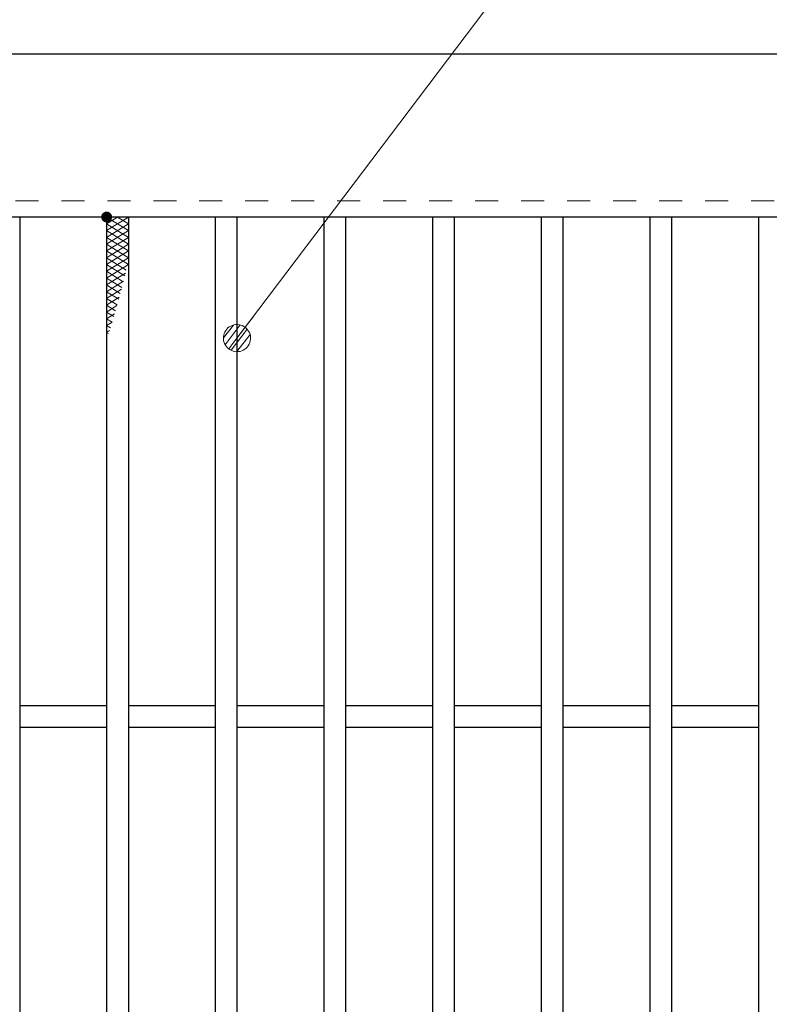
# Model space of a CAD drawing. Units: millimetres. Extents: x -1050 to 1050, y -743 to 742.
# Drawn here: x -543 to -405, y 349 to 531 of the extents above; entities that cross this region are included whole.
import ezdxf

# ---------------------------------------------------------------- set-up
doc = ezdxf.new("R2010")
doc.units = ezdxf.units.MM
doc.header["$LTSCALE"] = 5
doc.linetypes.add('JWW_DASHED1', pattern=[1.693333, 0.846667, -0.846667])
for name, color, linetype in [('ハッチング', 7, 'Continuous'), ('寸法注釈', 7, 'Continuous'), ('破線', 7, 'Continuous'), ('蓋', 7, 'Continuous')]:
    doc.layers.add(name, color=color, linetype=linetype)

# ---------------------------------------------------------------- blocks, each defined once
blk = doc.blocks.new('_Dot_0-1_')
at = {"layer": '寸法注釈', "color": 5, "linetype": 'Continuous', "lineweight": 5}
for p, q in [((-0.319, 0.385), (-0.364, 0.342)), ((-0.268, 0.422), (-0.319, 0.385)), ((-0.213, 0.452), (-0.268, 0.422)), ((-0.155, 0.476), (-0.213, 0.452)), ((-0.094, 0.491), (-0.155, 0.476)), ((-0.031, 0.499), (-0.094, 0.491)), ((0.031, 0.499), (-0.031, 0.499)), ((0.094, 0.491), (0.031, 0.499)), ((0.155, 0.476), (0.094, 0.491)), ((0.213, 0.452), (0.155, 0.476)), ((0.268, 0.422), (0.213, 0.452)), ((0.319, 0.385), (0.268, 0.422)), ((0.364, 0.342), (0.319, 0.385)), ((-0.5, 0), (-1, 0)), ((-0.496, 0.063), (-0.5, 0)), ((-0.5, 0), (-0.496, -0.063)), ((0, 0), (-0.5, 0)), ((-0.5, 0), (0, 0)), ((-0.484, 0.124), (-0.496, 0.063)), ((-0.465, 0.184), (-0.484, 0.124)), ((-0.438, 0.241), (-0.465, 0.184)), ((-0.405, 0.294), (-0.438, 0.241)), ((-0.364, 0.342), (-0.405, 0.294)), ((0.5, 0), (0, 0)), ((0, 0), (0, 0)), ((0, 0), (0, 0)), ((0, 0), (0, 0)), ((0, 0), (0, 0)), ((0, 0), (0, 0)), ((0, 0), (0, 0)), ((0, 0), (0, 0)), ((0, 0), (0, 0)), ((0, 0), (0, 0)), ((0, 0), (0, 0)), ((0, 0), (0, 0)), ((0, 0), (0, 0)), ((0, 0), (0, 0)), ((0, 0), (0, 0)), ((0, 0), (0, 0)), ((0, 0), (0, 0)), ((0, 0), (0, 0)), ((0, 0), (0, 0)), ((0, 0), (0, 0)), ((0, 0), (0, 0)), ((0, 0), (0, 0)), ((0, 0), (0, 0)), ((0, 0), (0, 0)), ((0, 0), (0, 0)), ((0, 0), (0, 0)), ((0, 0), (0, 0)), ((0, 0), (0, 0)), ((0, 0), (0, 0)), ((0, 0), (0, 0)), ((0, 0), (0, 0)), ((0, 0), (0, 0)), ((0, 0), (0, 0)), ((0, 0), (0, 0)), ((0, 0), (0, 0)), ((0, 0), (0, 0)), ((0, 0), (0, 0)), ((0, 0), (0, 0)), ((0, 0), (0, 0)), ((0, 0), (0, 0)), ((0, 0), (0, 0)), ((0, 0), (0, 0)), ((0, 0), (0, 0)), ((0, 0), (0, 0)), ((0, 0), (0, 0)), ((0, 0), (0, 0)), ((0, 0), (0, 0)), ((0, 0), (0, 0)), ((0, 0), (0, 0)), ((0, 0), (0, 0)), ((0, 0), (0, 0)), ((0, 0), (0.5, 0)), ((0.405, 0.294), (0.364, 0.342)), ((0.438, 0.241), (0.405, 0.294)), ((0.465, 0.184), (0.438, 0.241)), ((0.484, 0.124), (0.465, 0.184)), ((0.496, 0.063), (0.484, 0.124)), ((0.5, 0), (0.496, 0.063)), ((-0.496, -0.063), (-0.484, -0.124)), ((-0.484, -0.124), (-0.465, -0.184)), ((-0.465, -0.184), (-0.438, -0.241)), ((-0.438, -0.241), (-0.405, -0.294)), ((-0.405, -0.294), (-0.364, -0.342)), ((-0.364, -0.342), (-0.319, -0.385)), ((0.319, -0.385), (0.364, -0.342)), ((0.364, -0.342), (0.405, -0.294)), ((0.405, -0.294), (0.438, -0.241)), ((0.438, -0.241), (0.465, -0.184)), ((0.465, -0.184), (0.484, -0.124)), ((0.484, -0.124), (0.496, -0.063)), ((0.496, -0.063), (0.5, 0)), ((-0.319, -0.385), (-0.268, -0.422)), ((-0.268, -0.422), (-0.213, -0.452)), ((-0.213, -0.452), (-0.155, -0.476)), ((-0.155, -0.476), (-0.094, -0.491)), ((-0.094, -0.491), (-0.031, -0.499)), ((-0.031, -0.499), (0.031, -0.499)), ((0.031, -0.499), (0.094, -0.491)), ((0.094, -0.491), (0.155, -0.476)), ((0.155, -0.476), (0.213, -0.452)), ((0.213, -0.452), (0.268, -0.422)), ((0.268, -0.422), (0.319, -0.385))]:
    blk.add_line(p, q, dxfattribs=at)
at = {"layer": '寸法注釈', "color": 5, "linetype": 'Continuous', "lineweight": 20}
for p, q in [((0.489, 0.1), (-0.489, 0.1)), ((0.399, 0.3), (-0.399, 0.3)), ((0.458, -0.199), (-0.458, -0.199)), ((0.3, -0.399), (-0.3, -0.399))]:
    blk.add_line(p, q, dxfattribs=at)

msp = doc.modelspace()

# ---------------------------------------------------------------- linework, layer by layer
at = {"layer": 'ハッチング', "color": 4, "linetype": 'Continuous', "lineweight": 15}
for p, q in [((-527.36, 491.97), (-523.36, 494.47)), ((-527.36, 494.47), (-523.36, 491.97)), ((-527.36, 493.22), (-525.36, 494.47)), ((-527.36, 490.72), (-523.36, 493.22)), ((-527.36, 493.22), (-523.36, 490.72)), ((-525.36, 494.47), (-523.36, 493.22)), ((-527.36, 489.47), (-523.36, 491.97)), ((-527.36, 491.97), (-523.36, 489.47)), ((-527.36, 488.22), (-523.36, 490.72)), ((-527.36, 490.72), (-523.36, 488.22)), ((-527.36, 486.97), (-523.36, 489.47)), ((-527.36, 489.47), (-523.36, 486.97)), ((-527.36, 485.72), (-523.36, 488.22)), ((-527.36, 488.22), (-523.36, 485.72)), ((-527.36, 484.47), (-523.36, 486.97)), ((-527.36, 486.97), (-523.74, 484.71)), ((-527.36, 483.22), (-523.36, 485.72)), ((-527.36, 485.72), (-524.01, 483.63)), ((-527.36, 484.47), (-524.29, 482.55)), ((-527.36, 481.97), (-523.88, 484.15)), ((-527.36, 483.22), (-524.56, 481.47)), ((-527.36, 480.72), (-524.25, 482.67)), ((-527.36, 481.97), (-524.85, 480.4)), ((-527.36, 479.47), (-524.64, 481.18)), ((-527.36, 480.72), (-525.14, 479.33)), ((-527.36, 478.22), (-525.04, 479.68)), ((-527.36, 479.47), (-525.43, 478.27)), ((-527.36, 478.22), (-525.73, 477.2)), ((-527.36, 476.97), (-525.46, 478.17)), ((-527.36, 476.97), (-526.04, 476.15)), ((-527.36, 475.72), (-525.89, 476.65)), ((-527.36, 475.72), (-526.35, 475.09)), ((-527.36, 474.47), (-526.34, 475.11)), ((-527.36, 474.47), (-526.67, 474.04)), ((-527.36, 473.22), (-526.82, 473.56)), ((-527.36, 473.22), (-527, 473)), ((-527.36, 471.97), (-527.32, 472))]:
    msp.add_line(p, q, dxfattribs=at)
at = {"layer": 'ハッチング', "color": 4, "linetype": 'Continuous', "lineweight": 15, "const_width": 1}
msp.add_lwpolyline([(-526.86, 494.47, 0.414214), (-527.36, 494.97, 0.414214), (-527.86, 494.47, 0.414214), (-527.36, 493.97, 0.414214)], format="xyb", close=True, dxfattribs=at)
at = {"layer": '寸法注釈', "color": 2, "linetype": 'Continuous', "lineweight": 18}
msp.add_line((-419.78, 582.75), (-502.76, 472.96), dxfattribs=at)
at = {"layer": '破線', "color": 4, "linetype": 'JWW_DASHED1', "lineweight": 18}
msp.add_line((332.14, 497.47), (-662.86, 497.47), dxfattribs=at)
at = {"layer": '蓋', "color": 5, "linetype": 'Continuous', "lineweight": 25}
for p, q in [((332.14, 524.47), (-662.86, 524.47)), ((332.14, 494.47), (-662.86, 494.47)), ((-543.36, 494.47), (-543.36, 210.47)), ((-527.36, 494.47), (-527.36, 210.47)), ((-523.36, 494.47), (-523.36, 210.47)), ((-507.36, 494.47), (-507.36, 210.47)), ((-503.36, 494.47), (-503.36, 210.47)), ((-487.36, 494.47), (-487.36, 210.47)), ((-483.36, 494.47), (-483.36, 210.47)), ((-467.36, 494.47), (-467.36, 210.47)), ((-463.36, 494.47), (-463.36, 210.47)), ((-447.36, 494.47), (-447.36, 210.47)), ((-443.36, 494.47), (-443.36, 210.47)), ((-427.36, 494.47), (-427.36, 210.47)), ((-423.36, 494.47), (-423.36, 210.47)), ((-407.36, 494.47), (-407.36, 210.47)), ((-527.36, 404.47), (-543.36, 404.47)), ((-507.36, 404.47), (-523.36, 404.47)), ((-487.36, 404.47), (-503.36, 404.47)), ((-467.36, 404.47), (-483.36, 404.47)), ((-447.36, 404.47), (-463.36, 404.47)), ((-427.36, 404.47), (-443.36, 404.47)), ((-407.36, 404.47), (-423.36, 404.47)), ((-527.36, 400.47), (-543.36, 400.47)), ((-507.36, 400.47), (-523.36, 400.47)), ((-487.36, 400.47), (-503.36, 400.47)), ((-467.36, 400.47), (-483.36, 400.47)), ((-447.36, 400.47), (-463.36, 400.47)), ((-427.36, 400.47), (-443.36, 400.47)), ((-407.36, 400.47), (-423.36, 400.47))]:
    msp.add_line(p, q, dxfattribs=at)

# ---------------------------------------------------------------- block references
at = {"layer": '寸法注釈', "color": 2, "linetype": 'Continuous', "lineweight": 18, "xscale": 5, "yscale": 5, "rotation": 232.5893683799007}
msp.add_blockref('_Dot_0-1_', (-503.36, 472.17), dxfattribs=at)

doc.saveas('drawing.dxf')
